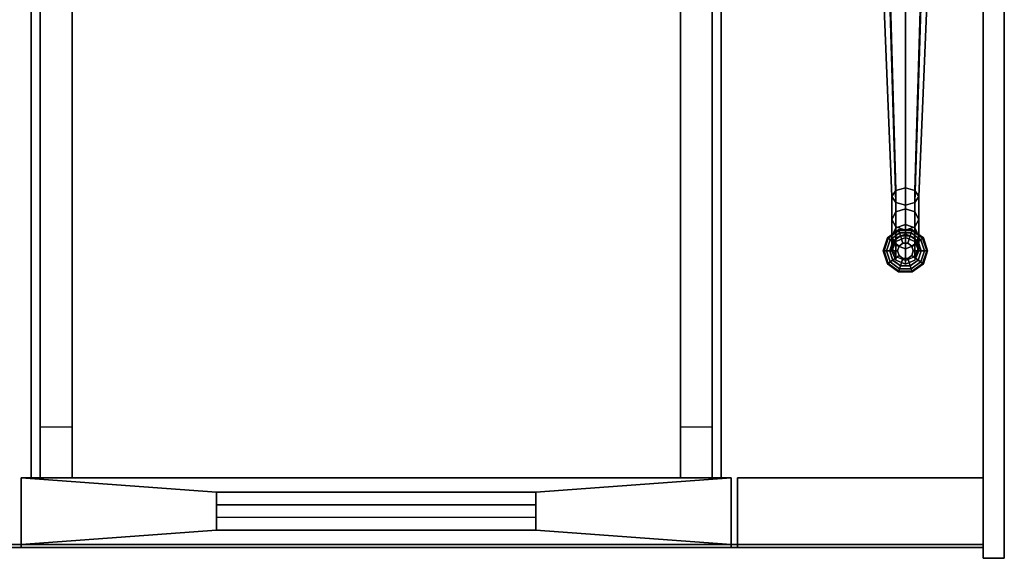
# Model space of a CAD drawing. Extents: x -19.5 to 19.5, y -16.2 to 12.7.
# Drawn here: x 0 to 19.5, y -16.2 to -5.5 of the extents above; entities that cross this region are included whole.
import ezdxf

# ---------------------------------------------------------------- set-up
doc = ezdxf.new("R2010")
doc.units = 0
doc.header["$MEASUREMENT"] = 0
for name, color, linetype in [('DESK', 4, 'CONTINUOUS'), ('DESK-EDGE', 4, 'CONTINUOUS'), ('DESK-FRONTEDGE', 4, 'CONTINUOUS'), ('DESK-GLIDE', 4, 'CONTINUOUS'), ('DESK-SUPPORT', 4, 'CONTINUOUS')]:
    doc.layers.add(name, color=color, linetype=linetype)

msp = doc.modelspace()

# ---------------------------------------------------------------- linework, layer by layer
at = {"layer": 'DESK'}
for p, q in [((0.438, -14.58, 27.9), (0.438, 11.42, 27.9)), ((1.063, -14.58, 27.9), (1.063, 11.42, 27.9)), ((0.258, -14.58, 27.72), (0.258, 4.42, 27.72)), ((0.258, -14.58, 27.9), (0.258, 4.42, 27.9)), ((13.868, -14.58, 27.9), (13.868, 4.42, 27.9)), ((13.868, -14.58, 27.72), (13.868, 4.42, 27.72))]:
    msp.add_line(p, q, dxfattribs=at)
at = {"layer": 'DESK', "extrusion": (-1, -2.22045e-16, 4.93038e-32)}
msp.add_line((0.438, 10.42, 26.65), (0.438, -13.58, 26.65), dxfattribs=at)
at = {"layer": 'DESK', "extrusion": (1, -2.22045e-16, 4.93038e-32)}
msp.add_line((13.688, 10.42, 26.65), (13.688, -13.58, 26.65), dxfattribs=at)
at = {"layer": 'DESK', "extrusion": (0, -1, 2.22045e-16)}
for p, q in [((0.063, -14.58, 27.15), (14.063, -14.58, 27.15)), ((14.188, -14.58, 27.15), (19.036, -14.58, 27.15))]:
    msp.add_line(p, q, dxfattribs=at)
at = {"layer": 'DESK'}
for points in [[(-19.035, -15.893, 28.65), (19.036, -15.893, 28.65), (19.036, 12.257, 28.65), (-19.035, 12.257, 28.65)], [(19.036, 12.257, 28.65), (19.036, -15.893, 28.65), (19.036, -15.893, 27.9), (19.036, 12.257, 27.9)], [(0.438, 11.42, 27.05), (0.438, -14.58, 27.05), (0.438, -14.58, 27.9), (0.438, 11.42, 27.9)], [(0.438, 10.42, 26.65), (0.438, -13.58, 26.65), (0.438, -14.58, 27.05), (0.438, 11.42, 27.05)], [(0.438, 11.42, 27.9), (0.438, -14.58, 27.9), (1.063, -14.58, 27.9), (1.063, 11.42, 27.9)], [(1.063, -14.58, 27.9), (1.063, -14.58, 27.05), (1.063, 11.42, 27.05), (1.063, 11.42, 27.9)], [(1.063, -14.58, 27.05), (1.063, -13.58, 26.65), (1.063, 10.42, 26.65), (1.063, 11.42, 27.05)], [(13.063, 11.42, 27.05), (13.063, -14.58, 27.05), (13.063, -14.58, 27.9), (13.063, 11.42, 27.9)], [(13.063, 10.42, 26.65), (13.063, -13.58, 26.65), (13.063, -14.58, 27.05), (13.063, 11.42, 27.05)], [(13.688, -14.58, 27.9), (13.688, -14.58, 27.05), (13.688, 11.42, 27.05), (13.688, 11.42, 27.9)], [(13.688, -14.58, 27.05), (13.688, -13.58, 26.65), (13.688, 10.42, 26.65), (13.688, 11.42, 27.05)], [(1.063, -13.58, 26.65), (0.438, -13.58, 26.65), (0.438, 10.42, 26.65), (1.063, 10.42, 26.65)], [(13.688, 10.42, 26.65), (13.688, -13.58, 26.65), (13.063, -13.58, 26.65), (13.063, 10.42, 26.65)], [(0.438, -14.58, 27.9), (0.438, 4.42, 27.9), (0.258, 4.42, 27.9), (0.258, -14.58, 27.9)], [(0.258, 4.42, 27.72), (0.258, -14.58, 27.72), (0.258, -14.58, 27.9), (0.258, 4.42, 27.9)], [(0.438, -14.58, 27.72), (0.258, -14.58, 27.72), (0.258, 4.42, 27.72), (0.438, 4.42, 27.72)], [(13.868, 4.42, 27.9), (13.688, 4.42, 27.9), (13.688, -14.58, 27.9), (13.868, -14.58, 27.9)], [(13.868, 4.42, 27.72), (13.868, -14.58, 27.72), (13.688, -14.58, 27.72), (13.688, 4.42, 27.72)], [(13.868, -14.58, 27.9), (13.868, -14.58, 27.72), (13.868, 4.42, 27.72), (13.868, 4.42, 27.9)], [(1.063, 4.107, 27.05), (1.063, -14.58, 27.05), (13.063, -14.58, 27.05), (13.063, 4.107, 27.05)], [(0.438, -14.58, 27.05), (1.063, -14.58, 27.05), (1.063, -13.58, 26.65), (0.438, -13.58, 26.65)], [(13.063, -13.58, 26.65), (13.063, -14.58, 27.05), (13.688, -14.58, 27.05), (13.688, -13.58, 26.65)], [(0.063, -14.58, 27.15), (0.063, -15.893, 27.15), (0.063, -15.893, 27.9), (0.063, -14.58, 27.9)], [(3.913, -14.862, 27.15), (0.063, -14.58, 27.15), (14.063, -14.58, 27.15), (10.213, -14.862, 27.15)], [(0.063, -15.893, 27.15), (0.063, -14.58, 27.15), (3.913, -14.862, 27.15), (3.913, -15.612, 27.15)], [(14.063, -15.893, 27.9), (14.063, -14.58, 27.9), (0.063, -14.58, 27.9), (0.063, -15.893, 27.9)], [(1.063, -14.58, 27.9), (0.438, -14.58, 27.9), (0.438, -14.58, 27.05), (1.063, -14.58, 27.05)], [(1.063, -14.58, 27.05), (1.063, -14.58, 27.9), (13.063, -14.58, 27.9), (13.063, -14.58, 27.05)], [(14.063, -15.893, 27.15), (10.213, -15.612, 27.15), (10.213, -14.862, 27.15), (14.063, -14.58, 27.15)], [(13.688, -14.58, 27.05), (13.688, -14.58, 27.9), (13.063, -14.58, 27.9), (13.063, -14.58, 27.05)], [(14.063, -15.893, 27.9), (14.063, -15.893, 27.15), (14.063, -14.58, 27.15), (14.063, -14.58, 27.9)], [(14.188, -14.58, 27.15), (14.188, -15.893, 27.15), (14.188, -15.893, 27.9), (14.188, -14.58, 27.9)], [(19.036, -15.893, 27.15), (19.036, -14.58, 27.15), (14.188, -14.58, 27.15), (14.188, -15.893, 27.15)], [(19.036, -15.893, 27.9), (19.036, -14.58, 27.9), (14.188, -14.58, 27.9), (14.188, -15.893, 27.9)], [(19.036, -15.893, 27.9), (19.036, -15.893, 27.15), (19.036, -14.58, 27.15), (19.036, -14.58, 27.9)], [(3.913, -14.862, 27.15), (3.913, -14.862, 27.4), (3.913, -15.612, 27.4), (3.913, -15.612, 27.15)], [(3.913, -14.862, 27.15), (10.213, -14.862, 27.15), (10.213, -14.862, 27.4), (3.913, -14.862, 27.4)], [(10.213, -15.112, 27.65), (3.913, -15.112, 27.65), (3.913, -14.862, 27.4), (10.213, -14.862, 27.4)], [(3.913, -14.862, 27.4), (3.913, -15.112, 27.65), (3.913, -15.362, 27.65), (3.913, -15.612, 27.4)], [(10.213, -14.862, 27.15), (10.213, -14.862, 27.4), (10.213, -15.612, 27.4), (10.213, -15.612, 27.15)], [(10.213, -15.612, 27.4), (10.213, -14.862, 27.4), (10.213, -15.112, 27.65), (10.213, -15.362, 27.65)], [(3.913, -15.112, 27.65), (10.213, -15.112, 27.65), (10.213, -15.362, 27.65), (3.913, -15.362, 27.65)], [(10.213, -15.612, 27.4), (10.213, -15.362, 27.65), (3.913, -15.362, 27.65), (3.913, -15.612, 27.4)], [(14.063, -15.893, 27.15), (0.063, -15.893, 27.15), (3.913, -15.612, 27.15), (10.213, -15.612, 27.15)], [(3.913, -15.612, 27.4), (10.213, -15.612, 27.4), (10.213, -15.612, 27.15), (3.913, -15.612, 27.15)]]:
    msp.add_3dface(points, dxfattribs=at)
at = {"layer": 'DESK-EDGE'}
for points in [[(19.451, -16.168, 27.15), (19.036, -16.168, 27.15), (19.036, 12.257, 27.15), (19.451, 12.257, 27.15)], [(-19.035, -15.893, 28.65), (-19.035, -15.893, 27.9), (19.036, -15.893, 27.9), (19.036, -15.893, 28.65)], [(19.451, -16.168, 27.15), (19.451, -16.168, 28.843), (19.036, -16.168, 28.843), (19.036, -16.168, 27.15)]]:
    msp.add_3dface(points, dxfattribs=at)
for points, invisible_edges in [([(19.036, -1.956, 27.15), (19.036, -9.834, 28.952), (19.036, -8.705, 29.088), (19.036, -7.585, 29.278)], 9), ([(19.036, -1.956, 27.15), (19.036, -7.585, 29.278), (19.036, -5.921, 29.646), (19.036, -4.279, 30.098)], 9), ([(19.036, -16.168, 27.15), (19.036, -10.967, 28.87), (19.036, -9.834, 28.952), (19.036, -1.956, 27.15)], 5), ([(19.451, -8.705, 29.088), (19.451, -9.834, 28.952), (19.451, -1.956, 27.15), (19.451, -7.585, 29.278)], 6), ([(19.451, -5.921, 29.646), (19.451, -7.585, 29.278), (19.451, -1.956, 27.15), (19.451, -4.279, 30.098)], 6), ([(19.451, -9.834, 28.952), (19.451, -10.967, 28.87), (19.451, -16.168, 27.15), (19.451, -1.956, 27.15)], 10), ([(19.451, -5.921, 29.646), (19.451, -4.279, 30.098), (19.036, -4.279, 30.098), (19.036, -5.921, 29.646)], 10), ([(19.451, -7.585, 29.278), (19.451, -5.921, 29.646), (19.036, -5.921, 29.646), (19.036, -7.585, 29.278)], 10), ([(19.451, -8.705, 29.088), (19.451, -7.585, 29.278), (19.036, -7.585, 29.278), (19.036, -8.705, 29.088)], 10), ([(19.451, -9.834, 28.952), (19.451, -8.705, 29.088), (19.036, -8.705, 29.088), (19.036, -9.834, 28.952)], 10), ([(19.451, -10.967, 28.87), (19.451, -9.834, 28.952), (19.036, -9.834, 28.952), (19.036, -10.967, 28.87)], 10), ([(19.036, -16.168, 27.15), (19.036, -16.168, 28.843), (19.036, -12.103, 28.843), (19.036, -10.967, 28.87)], 8), ([(19.451, -12.103, 28.843), (19.451, -10.967, 28.87), (19.036, -10.967, 28.87), (19.036, -12.103, 28.843)], 10), ([(19.451, -12.103, 28.843), (19.451, -16.168, 28.843), (19.451, -16.168, 27.15), (19.451, -10.967, 28.87)], 4), ([(19.451, -16.168, 28.843), (19.451, -12.103, 28.843), (19.036, -12.103, 28.843), (19.036, -16.168, 28.843)], 2)]:
    msp.add_3dface(points, dxfattribs=dict(at, invisible_edges=invisible_edges))
at = {"layer": 'DESK-FRONTEDGE', "extrusion": (0, -1, 2.22045e-16)}
for p, q in [((-19.035, -15.956, 27.962), (19.036, -15.956, 27.962)), ((0.063, -15.956, 27.212), (14.063, -15.956, 27.212)), ((14.188, -15.956, 27.212), (19.036, -15.956, 27.212))]:
    msp.add_line(p, q, dxfattribs=at)
at = {"layer": 'DESK-FRONTEDGE'}
for points in [[(19.036, -15.956, 27.962), (19.036, -15.893, 27.9), (-19.035, -15.893, 27.9), (-19.035, -15.956, 27.962)], [(19.036, -15.956, 28.587), (19.036, -15.893, 28.65), (-19.035, -15.893, 28.65), (-19.035, -15.956, 28.587)], [(0.063, -15.956, 27.212), (0.063, -15.956, 27.837), (0.063, -15.893, 27.9), (0.063, -15.893, 27.15)], [(14.063, -15.956, 27.212), (14.063, -15.893, 27.15), (0.063, -15.893, 27.15), (0.063, -15.956, 27.212)], [(14.063, -15.956, 27.837), (14.063, -15.893, 27.9), (0.063, -15.893, 27.9), (0.063, -15.956, 27.837)], [(14.063, -15.893, 27.9), (14.063, -15.956, 27.837), (14.063, -15.956, 27.212), (14.063, -15.893, 27.15)], [(14.188, -15.956, 27.212), (14.188, -15.956, 27.837), (14.188, -15.893, 27.9), (14.188, -15.893, 27.15)], [(19.036, -15.956, 27.212), (19.036, -15.893, 27.15), (14.188, -15.893, 27.15), (14.188, -15.956, 27.212)], [(19.036, -15.956, 27.837), (19.036, -15.893, 27.9), (14.188, -15.893, 27.9), (14.188, -15.956, 27.837)], [(19.036, -15.893, 27.9), (19.036, -15.956, 27.837), (19.036, -15.956, 27.212), (19.036, -15.893, 27.15)], [(19.036, -15.956, 27.962), (19.036, -15.956, 28.587), (-19.035, -15.956, 28.587), (-19.035, -15.956, 27.962)], [(14.063, -15.956, 27.212), (14.063, -15.956, 27.837), (0.063, -15.956, 27.837), (0.063, -15.956, 27.212)], [(19.036, -15.956, 27.212), (19.036, -15.956, 27.837), (14.188, -15.956, 27.837), (14.188, -15.956, 27.212)]]:
    msp.add_3dface(points, dxfattribs=at)
at = {"layer": 'DESK-GLIDE'}
for points in [[(17.404, -9.805, 0.25), (17.404, -9.805, 0.406), (17.249, -9.918, 0.406), (17.249, -9.918, 0.25)], [(17.404, -9.805, 0.406), (17.452, -9.951, 0.406), (17.374, -10.008, 0.406), (17.249, -9.918, 0.406)], [(17.596, -9.805, 0.25), (17.596, -9.805, 0.406), (17.404, -9.805, 0.406), (17.404, -9.805, 0.25)], [(17.596, -9.805, 0.406), (17.548, -9.951, 0.406), (17.452, -9.951, 0.406), (17.404, -9.805, 0.406)], [(17.751, -9.918, 0.406), (17.626, -10.008, 0.406), (17.548, -9.951, 0.406), (17.596, -9.805, 0.406)], [(17.751, -9.918, 0.25), (17.751, -9.918, 0.406), (17.596, -9.805, 0.406), (17.596, -9.805, 0.25)], [(17.249, -9.918, 0.406), (17.374, -10.008, 0.406), (17.344, -10.1, 0.406), (17.19, -10.1, 0.406)], [(17.249, -9.918, 0.25), (17.249, -9.918, 0.406), (17.19, -10.1, 0.406), (17.19, -10.1, 0.25)], [(17.81, -10.1, 0.406), (17.656, -10.1, 0.406), (17.626, -10.008, 0.406), (17.751, -9.918, 0.406)], [(17.81, -10.1, 0.25), (17.81, -10.1, 0.406), (17.751, -9.918, 0.406), (17.751, -9.918, 0.25)], [(17.19, -10.1, 0.406), (17.344, -10.1, 0.406), (17.374, -10.192, 0.406), (17.249, -10.282, 0.406)], [(17.19, -10.1, 0.25), (17.19, -10.1, 0.406), (17.249, -10.282, 0.406), (17.249, -10.282, 0.25)], [(17.249, -10.282, 0.406), (17.374, -10.192, 0.406), (17.452, -10.249, 0.406), (17.404, -10.395, 0.406)], [(17.249, -10.282, 0.25), (17.249, -10.282, 0.406), (17.404, -10.395, 0.406), (17.404, -10.395, 0.25)], [(17.404, -10.395, 0.406), (17.452, -10.249, 0.406), (17.548, -10.249, 0.406), (17.596, -10.395, 0.406)], [(17.596, -10.395, 0.406), (17.548, -10.249, 0.406), (17.626, -10.192, 0.406), (17.751, -10.282, 0.406)], [(17.596, -10.395, 0.25), (17.596, -10.395, 0.406), (17.751, -10.282, 0.406), (17.751, -10.282, 0.25)], [(17.751, -10.282, 0.406), (17.626, -10.192, 0.406), (17.656, -10.1, 0.406), (17.81, -10.1, 0.406)], [(17.751, -10.282, 0.25), (17.751, -10.282, 0.406), (17.81, -10.1, 0.406), (17.81, -10.1, 0.25)], [(17.404, -10.395, 0.25), (17.404, -10.395, 0.406), (17.596, -10.395, 0.406), (17.596, -10.395, 0.25)]]:
    msp.add_3dface(points, dxfattribs=at)
at = {"layer": 'DESK-SUPPORT'}
for points in [[(17.313, -8.908, 3.637), (17.146, -3.13, 8.203), (17.5, -3.036, 8.091), (17.5, -8.858, 3.577)], [(17.5, -8.858, 3.577), (17.5, -3.036, 8.091), (17.854, -3.13, 8.203), (17.687, -8.908, 3.637)], [(17.235, -9.028, 3.78), (17, -3.358, 8.474), (17.146, -3.13, 8.203), (17.313, -8.908, 3.637)], [(17.687, -8.908, 3.637), (17.854, -3.13, 8.203), (18, -3.358, 8.474), (17.765, -9.028, 3.78)], [(17.313, -9.149, 3.924), (17.146, -3.585, 8.744), (17, -3.358, 8.474), (17.235, -9.028, 3.78)], [(17.765, -9.028, 3.78), (18, -3.358, 8.474), (17.854, -3.585, 8.744), (17.687, -9.149, 3.924)], [(17.5, -9.199, 3.983), (17.5, -3.679, 8.857), (17.146, -3.585, 8.744), (17.313, -9.149, 3.924)], [(17.687, -9.149, 3.924), (17.854, -3.585, 8.744), (17.5, -3.679, 8.857), (17.5, -9.199, 3.983)], [(17.235, -9.48, 3.308), (17.235, -9.028, 3.78), (17.313, -8.908, 3.637), (17.313, -9.331, 3.194)], [(17.313, -9.331, 3.194), (17.313, -8.908, 3.637), (17.5, -8.858, 3.577), (17.5, -9.27, 3.147)], [(17.5, -9.27, 3.147), (17.5, -8.858, 3.577), (17.687, -8.908, 3.637), (17.687, -9.331, 3.194)], [(17.687, -9.331, 3.194), (17.687, -8.908, 3.637), (17.765, -9.028, 3.78), (17.765, -9.48, 3.308)], [(17.313, -9.629, 3.422), (17.313, -9.149, 3.924), (17.235, -9.028, 3.78), (17.235, -9.48, 3.308)], [(17.765, -9.48, 3.308), (17.765, -9.028, 3.78), (17.687, -9.149, 3.924), (17.687, -9.629, 3.422)], [(17.5, -9.69, 3.47), (17.5, -9.199, 3.983), (17.313, -9.149, 3.924), (17.313, -9.629, 3.422)], [(17.313, -9.649, 2.671), (17.313, -9.331, 3.194), (17.5, -9.27, 3.147), (17.5, -9.579, 2.638)], [(17.687, -9.629, 3.422), (17.687, -9.149, 3.924), (17.5, -9.199, 3.983), (17.5, -9.69, 3.47)], [(17.5, -9.579, 2.638), (17.5, -9.27, 3.147), (17.687, -9.331, 3.194), (17.687, -9.649, 2.671)], [(17.235, -9.819, 2.75), (17.235, -9.48, 3.308), (17.313, -9.331, 3.194), (17.313, -9.649, 2.671)], [(17.313, -9.989, 2.829), (17.313, -9.629, 3.422), (17.235, -9.48, 3.308), (17.235, -9.819, 2.75)], [(17.687, -9.649, 2.671), (17.687, -9.331, 3.194), (17.765, -9.48, 3.308), (17.765, -9.819, 2.75)], [(17.765, -9.819, 2.75), (17.765, -9.48, 3.308), (17.687, -9.629, 3.422), (17.687, -9.989, 2.829)], [(17.37, -9.7, 0.063), (17.16, -9.853, 0.063), (17.146, -9.843, 0.125), (17.365, -9.684, 0.125)], [(17.365, -9.684, 0.125), (17.146, -9.843, 0.125), (17.16, -9.853, 0.188), (17.37, -9.7, 0.188)], [(17.37, -9.7, 0.188), (17.16, -9.853, 0.188), (17.197, -9.88, 0.233), (17.384, -9.743, 0.233)], [(17.384, -9.743, 0.017), (17.197, -9.88, 0.017), (17.16, -9.853, 0.063), (17.37, -9.7, 0.063)], [(17.235, -10.029, 2.131), (17.235, -9.819, 2.75), (17.313, -9.649, 2.671), (17.313, -9.846, 2.091)], [(17.313, -9.846, 2.091), (17.313, -9.649, 2.671), (17.5, -9.579, 2.638), (17.5, -9.77, 2.074)], [(17.5, -10.059, 2.862), (17.5, -9.69, 3.47), (17.313, -9.629, 3.422), (17.313, -9.989, 2.829)], [(17.63, -9.7, 0.063), (17.37, -9.7, 0.063), (17.365, -9.684, 0.125), (17.635, -9.684, 0.125)], [(17.635, -9.684, 0.125), (17.365, -9.684, 0.125), (17.37, -9.7, 0.188), (17.63, -9.7, 0.188)], [(17.63, -9.7, 0.188), (17.37, -9.7, 0.188), (17.384, -9.743, 0.233), (17.616, -9.743, 0.233)], [(17.616, -9.743, 0.017), (17.384, -9.743, 0.017), (17.37, -9.7, 0.063), (17.63, -9.7, 0.063)], [(17.5, -9.77, 2.074), (17.5, -9.579, 2.638), (17.687, -9.649, 2.671), (17.687, -9.846, 2.091)], [(17.687, -9.989, 2.829), (17.687, -9.629, 3.422), (17.5, -9.69, 3.47), (17.5, -10.059, 2.862)], [(17.84, -9.853, 0.188), (17.63, -9.7, 0.188), (17.616, -9.743, 0.233), (17.803, -9.88, 0.233)], [(17.803, -9.88, 0.017), (17.616, -9.743, 0.017), (17.63, -9.7, 0.063), (17.84, -9.853, 0.063)], [(17.84, -9.853, 0.063), (17.63, -9.7, 0.063), (17.635, -9.684, 0.125), (17.854, -9.843, 0.125)], [(17.854, -9.843, 0.125), (17.635, -9.684, 0.125), (17.63, -9.7, 0.188), (17.84, -9.853, 0.188)], [(17.687, -9.846, 2.091), (17.687, -9.649, 2.671), (17.765, -9.819, 2.75), (17.765, -10.029, 2.131)], [(17.16, -9.853, 0.063), (17.079, -10.1, 0.063), (17.063, -10.1, 0.125), (17.146, -9.843, 0.125)], [(17.146, -9.843, 0.125), (17.063, -10.1, 0.125), (17.079, -10.1, 0.188), (17.16, -9.853, 0.188)], [(17.16, -9.853, 0.188), (17.079, -10.1, 0.188), (17.125, -10.1, 0.233), (17.197, -9.88, 0.233)], [(17.197, -9.88, 0.017), (17.125, -10.1, 0.017), (17.079, -10.1, 0.063), (17.16, -9.853, 0.063)], [(17.247, -9.916), (17.188, -10.1), (17.125, -10.1, 0.017), (17.197, -9.88, 0.017)], [(17.197, -9.88, 0.233), (17.125, -10.1, 0.233), (17.19, -10.1, 0.25), (17.249, -9.918, 0.25)], [(17.403, -9.803), (17.247, -9.916), (17.197, -9.88, 0.017), (17.384, -9.743, 0.017)], [(17.384, -9.743, 0.233), (17.197, -9.88, 0.233), (17.249, -9.918, 0.25), (17.404, -9.805, 0.25)], [(17.313, -10.212, 2.172), (17.313, -9.989, 2.829), (17.235, -9.819, 2.75), (17.235, -10.029, 2.131)], [(17.313, -9.846, 2.091), (17.235, -10.029, 2.131), (17.235, -10.1, 1.482), (17.313, -9.913, 1.482)], [(17.313, -9.913, 1.482), (17.313, -9.846, 2.091), (17.5, -9.77, 2.074), (17.5, -9.835, 1.482)], [(17.313, -9.913, 0.732), (17.313, -9.913, 1.482), (17.5, -9.835, 1.482), (17.5, -9.835, 0.732)], [(17.597, -9.803), (17.403, -9.803), (17.384, -9.743, 0.017), (17.616, -9.743, 0.017)], [(17.616, -9.743, 0.233), (17.384, -9.743, 0.233), (17.404, -9.805, 0.25), (17.596, -9.805, 0.25)], [(17.5, -9.835, 1.482), (17.5, -9.77, 2.074), (17.687, -9.846, 2.091), (17.687, -9.913, 1.482)], [(17.5, -9.835, 0.732), (17.5, -9.835, 1.482), (17.687, -9.913, 1.482), (17.687, -9.913, 0.732)], [(17.803, -9.88, 0.233), (17.616, -9.743, 0.233), (17.596, -9.805, 0.25), (17.751, -9.918, 0.25)], [(17.753, -9.916), (17.597, -9.803), (17.616, -9.743, 0.017), (17.803, -9.88, 0.017)], [(17.765, -10.029, 2.131), (17.765, -9.819, 2.75), (17.687, -9.989, 2.829), (17.687, -10.212, 2.172)], [(17.765, -10.1, 1.482), (17.687, -9.913, 1.482), (17.687, -9.846, 2.091), (17.765, -10.029, 2.131)], [(17.875, -10.1, 0.233), (17.803, -9.88, 0.233), (17.751, -9.918, 0.25), (17.81, -10.1, 0.25)], [(17.813, -10.1), (17.753, -9.916), (17.803, -9.88, 0.017), (17.875, -10.1, 0.017)], [(17.921, -10.1, 0.188), (17.84, -9.853, 0.188), (17.803, -9.88, 0.233), (17.875, -10.1, 0.233)], [(17.875, -10.1, 0.017), (17.803, -9.88, 0.017), (17.84, -9.853, 0.063), (17.921, -10.1, 0.063)], [(17.921, -10.1, 0.063), (17.84, -9.853, 0.063), (17.854, -9.843, 0.125), (17.938, -10.1, 0.125)], [(17.938, -10.1, 0.125), (17.854, -9.843, 0.125), (17.84, -9.853, 0.188), (17.921, -10.1, 0.188)], [(17.235, -10.1, 0.732), (17.235, -10.1, 1.482), (17.313, -9.913, 1.482), (17.313, -9.913, 0.732)], [(17.313, -10.212, 2.172), (17.313, -10.287, 1.482), (17.235, -10.1, 1.482), (17.235, -10.029, 2.131)], [(17.5, -10.288, 2.189), (17.5, -10.059, 2.862), (17.313, -9.989, 2.829), (17.313, -10.212, 2.172)], [(17.374, -10.008, 1.058), (17.374, -10.008, 0.406), (17.344, -10.1, 0.406), (17.344, -10.1, 1.058)], [(17.452, -9.951, 1.058), (17.452, -9.951, 0.406), (17.374, -10.008, 0.406), (17.374, -10.008, 1.058)], [(17.548, -9.951, 1.058), (17.548, -9.951, 0.406), (17.452, -9.951, 0.406), (17.452, -9.951, 1.058)], [(17.687, -10.212, 2.172), (17.687, -9.989, 2.829), (17.5, -10.059, 2.862), (17.5, -10.288, 2.189)], [(17.626, -10.008, 1.058), (17.626, -10.008, 0.406), (17.548, -9.951, 0.406), (17.548, -9.951, 1.058)], [(17.656, -10.1, 1.058), (17.656, -10.1, 0.406), (17.626, -10.008, 0.406), (17.626, -10.008, 1.058)], [(17.687, -9.913, 0.732), (17.687, -9.913, 1.482), (17.765, -10.1, 1.482), (17.765, -10.1, 0.732)], [(17.765, -10.1, 1.482), (17.765, -10.029, 2.131), (17.687, -10.212, 2.172), (17.687, -10.287, 1.482)], [(17.079, -10.1, 0.063), (17.16, -10.347, 0.063), (17.146, -10.357, 0.125), (17.063, -10.1, 0.125)], [(17.063, -10.1, 0.125), (17.146, -10.357, 0.125), (17.16, -10.347, 0.188), (17.079, -10.1, 0.188)], [(17.079, -10.1, 0.188), (17.16, -10.347, 0.188), (17.197, -10.32, 0.233), (17.125, -10.1, 0.233)], [(17.125, -10.1, 0.017), (17.197, -10.32, 0.017), (17.16, -10.347, 0.063), (17.079, -10.1, 0.063)], [(17.188, -10.1), (17.247, -10.284), (17.197, -10.32, 0.017), (17.125, -10.1, 0.017)], [(17.125, -10.1, 0.233), (17.197, -10.32, 0.233), (17.249, -10.282, 0.25), (17.19, -10.1, 0.25)], [(17.197, -10.32, 0.233), (17.384, -10.457, 0.233), (17.404, -10.395, 0.25), (17.249, -10.282, 0.25)], [(17.247, -10.284), (17.403, -10.397), (17.384, -10.457, 0.017), (17.197, -10.32, 0.017)], [(17.313, -10.287, 0.732), (17.313, -10.287, 1.482), (17.235, -10.1, 1.482), (17.235, -10.1, 0.732)], [(17.5, -10.288, 2.189), (17.5, -10.365, 1.482), (17.313, -10.287, 1.482), (17.313, -10.212, 2.172)], [(17.5, -10.365, 0.732), (17.5, -10.365, 1.482), (17.313, -10.287, 1.482), (17.313, -10.287, 0.732)], [(17.344, -10.1, 1.058), (17.344, -10.1, 0.406), (17.374, -10.192, 0.406), (17.374, -10.192, 1.058)], [(17.374, -10.192, 1.058), (17.374, -10.192, 0.406), (17.452, -10.249, 0.406), (17.452, -10.249, 1.058)], [(17.452, -10.249, 1.058), (17.452, -10.249, 0.406), (17.548, -10.249, 0.406), (17.548, -10.249, 1.058)], [(17.687, -10.212, 2.172), (17.687, -10.287, 1.482), (17.5, -10.365, 1.482), (17.5, -10.288, 2.189)], [(17.687, -10.287, 0.732), (17.687, -10.287, 1.482), (17.5, -10.365, 1.482), (17.5, -10.365, 0.732)], [(17.548, -10.249, 1.058), (17.548, -10.249, 0.406), (17.626, -10.192, 0.406), (17.626, -10.192, 1.058)], [(17.616, -10.457, 0.233), (17.803, -10.32, 0.233), (17.751, -10.282, 0.25), (17.596, -10.395, 0.25)], [(17.597, -10.397), (17.753, -10.284), (17.803, -10.32, 0.017), (17.616, -10.457, 0.017)], [(17.626, -10.192, 1.058), (17.626, -10.192, 0.406), (17.656, -10.1, 0.406), (17.656, -10.1, 1.058)], [(17.765, -10.1, 0.732), (17.765, -10.1, 1.482), (17.687, -10.287, 1.482), (17.687, -10.287, 0.732)], [(17.803, -10.32, 0.233), (17.875, -10.1, 0.233), (17.81, -10.1, 0.25), (17.751, -10.282, 0.25)], [(17.753, -10.284), (17.813, -10.1), (17.875, -10.1, 0.017), (17.803, -10.32, 0.017)], [(17.84, -10.347, 0.188), (17.921, -10.1, 0.188), (17.875, -10.1, 0.233), (17.803, -10.32, 0.233)], [(17.803, -10.32, 0.017), (17.875, -10.1, 0.017), (17.921, -10.1, 0.063), (17.84, -10.347, 0.063)], [(17.84, -10.347, 0.063), (17.921, -10.1, 0.063), (17.938, -10.1, 0.125), (17.854, -10.357, 0.125)], [(17.854, -10.357, 0.125), (17.938, -10.1, 0.125), (17.921, -10.1, 0.188), (17.84, -10.347, 0.188)], [(17.16, -10.347, 0.063), (17.37, -10.5, 0.063), (17.365, -10.516, 0.125), (17.146, -10.357, 0.125)], [(17.146, -10.357, 0.125), (17.365, -10.516, 0.125), (17.37, -10.5, 0.188), (17.16, -10.347, 0.188)], [(17.16, -10.347, 0.188), (17.37, -10.5, 0.188), (17.384, -10.457, 0.233), (17.197, -10.32, 0.233)], [(17.197, -10.32, 0.017), (17.384, -10.457, 0.017), (17.37, -10.5, 0.063), (17.16, -10.347, 0.063)], [(17.37, -10.5, 0.188), (17.63, -10.5, 0.188), (17.616, -10.457, 0.233), (17.384, -10.457, 0.233)], [(17.384, -10.457, 0.017), (17.616, -10.457, 0.017), (17.63, -10.5, 0.063), (17.37, -10.5, 0.063)], [(17.384, -10.457, 0.233), (17.616, -10.457, 0.233), (17.596, -10.395, 0.25), (17.404, -10.395, 0.25)], [(17.403, -10.397), (17.597, -10.397), (17.616, -10.457, 0.017), (17.384, -10.457, 0.017)], [(17.63, -10.5, 0.188), (17.84, -10.347, 0.188), (17.803, -10.32, 0.233), (17.616, -10.457, 0.233)], [(17.616, -10.457, 0.017), (17.803, -10.32, 0.017), (17.84, -10.347, 0.063), (17.63, -10.5, 0.063)], [(17.63, -10.5, 0.063), (17.84, -10.347, 0.063), (17.854, -10.357, 0.125), (17.635, -10.516, 0.125)], [(17.635, -10.516, 0.125), (17.854, -10.357, 0.125), (17.84, -10.347, 0.188), (17.63, -10.5, 0.188)], [(17.37, -10.5, 0.063), (17.63, -10.5, 0.063), (17.635, -10.516, 0.125), (17.365, -10.516, 0.125)], [(17.365, -10.516, 0.125), (17.635, -10.516, 0.125), (17.63, -10.5, 0.188), (17.37, -10.5, 0.188)]]:
    msp.add_3dface(points, dxfattribs=at)

doc.saveas('drawing.dxf')
